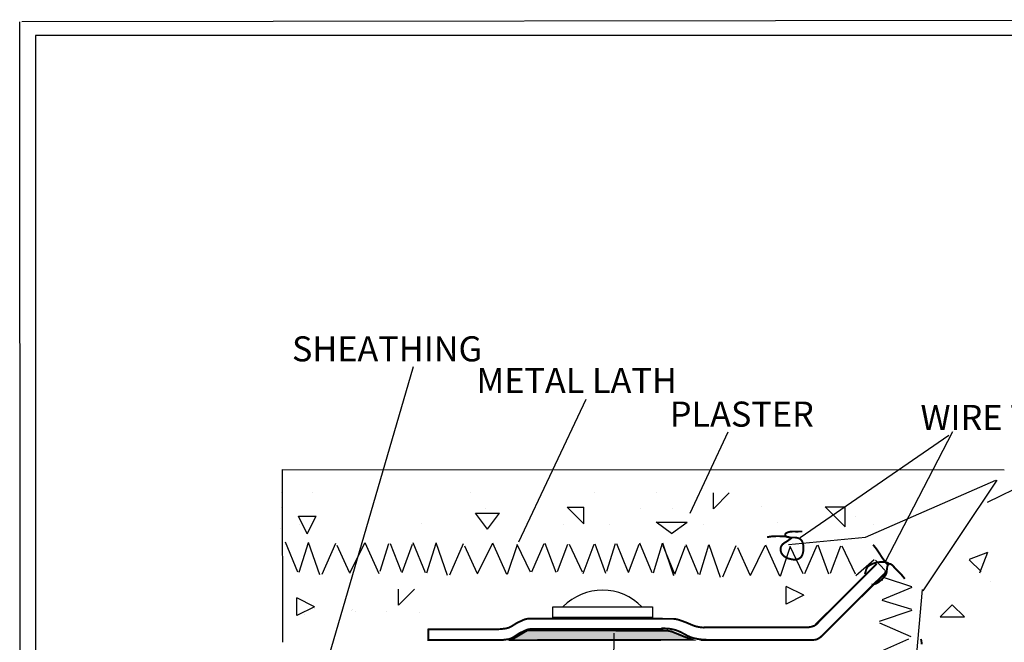
# Model space of a CAD drawing. Extents: x 0.13 to 4.12, y 0.13 to 5.37.
# Drawn here: x 0.13 to 2.68, y 3.75 to 5.37 of the extents above; entities that cross this region are included whole.
import ezdxf

# ---------------------------------------------------------------- set-up
doc = ezdxf.new("R2010")
doc.units = 0
doc.header["$MEASUREMENT"] = 0
doc.linetypes.add('DASHED', pattern=[0.75, 0.5, -0.25])
doc.linetypes.add('HIDDEN', pattern=[0.375, 0.25, -0.125])
doc.layers.add('1', color=7, linetype='Continuous')
doc.styles.add('ARIAL', font='arial.ttf')

msp = doc.modelspace()

# ---------------------------------------------------------------- hatches: boundary and pattern name
at = {"layer": '1', "linetype": 'Continuous'}
msp.add_hatch(color=254, dxfattribs=at).paths.add_polyline_path([(1.4033, 3.7602), (1.8723, 3.7612), (1.8189, 3.7828), (1.8087, 3.7848), (1.4464, 3.7859)])

# ---------------------------------------------------------------- linework, layer by layer
at = {"layer": '1', "color": 7, "linetype": 'Continuous'}
for p, q in [((0.1344, 0.1362), (0.1311, 5.3625)), ((0.1366, 5.3632), (4.1181, 5.3677)), ((4.0668, 5.3266), (0.172, 5.3266)), ((0.172, 5.3266), (0.172, 1.25)), ((0.9105, 3.6462), (1.1511, 4.4695)), ((1.5969, 4.3834), (1.4229, 4.0139)), ((1.9646, 4.2994), (1.8668, 4.0882)), ((2.5374, 4.2907), (2.1526, 4.0255)), ((2.5468, 4.3003), (2.3708, 3.9598)), ((2.9154, 4.2523), (2.6364, 4.1171)), ((0.8126, 3.7554), (0.8119, 4.2025)), ((0.8126, 4.2026), (2.6809, 4.2014)), ((2.3214, 4.0267), (2.6592, 4.1745)), ((2.662, 4.1745), (2.4697, 3.8882)), ((0.8092, 4.1434), (0.8092, 4.1434)), ((0.8896, 4.1434), (0.8896, 4.1434)), ((1.2977, 4.1416), (1.2977, 4.1416)), ((1.6194, 4.1416), (1.6194, 4.1416)), ((1.7803, 4.1416), (1.7803, 4.1416)), ((1.9276, 4.1009), (1.9683, 4.1416)), ((1.9276, 4.1009), (1.9276, 4.1416)), ((2.0531, 4.1057), (2.0531, 4.1058)), ((2.2686, 4.0541), (2.217, 4.1057)), ((2.217, 4.1057), (2.2686, 4.1057)), ((2.2686, 4.0541), (2.2686, 4.1057)), ((0.8092, 4.1032), (0.8092, 4.1032)), ((0.8759, 4.0355), (0.8528, 4.0816)), ((0.8528, 4.0816), (0.899, 4.0816)), ((0.8759, 4.0355), (0.899, 4.0816)), ((1.3426, 4.0482), (1.3119, 4.0894)), ((1.3119, 4.0894), (1.3734, 4.0894)), ((1.3379, 4.1014), (1.3379, 4.1014)), ((1.3426, 4.0482), (1.3733, 4.0894)), ((1.5923, 4.0613), (1.5486, 4.1049)), ((1.5486, 4.1049), (1.5923, 4.1049)), ((1.5923, 4.0613), (1.5923, 4.1049)), ((1.74, 4.1014), (1.74, 4.1014)), ((1.8205, 4.1014), (1.8205, 4.1014)), ((2.2944, 4.0799), (2.2944, 4.0799)), ((0.8553, 4.0612), (0.8553, 4.0612)), ((1.1711, 4.063), (1.1711, 4.063)), ((1.539, 4.0612), (1.539, 4.0612)), ((1.6596, 4.0612), (1.6596, 4.0612)), ((1.8193, 4.0363), (1.779, 4.0658)), ((1.779, 4.0658), (1.8595, 4.0658)), ((1.8192, 4.0363), (1.8595, 4.0658)), ((1.9009, 4.0612), (1.9009, 4.0612)), ((2.0933, 4.0655), (2.0933, 4.0655)), ((2.3433, 4.0612), (2.3433, 4.0612)), ((0.8076, 4.0497), (0.8076, 4.0497)), ((0.8518, 3.9366), (0.8196, 4.0138)), ((0.8778, 4.0128), (0.8542, 3.9357)), ((0.9081, 3.9291), (0.8794, 4.0137)), ((0.9486, 4.0111), (0.9133, 3.9301)), ((0.985, 3.9352), (0.9533, 4.0055)), ((1.0237, 4.0112), (0.9856, 3.9327)), ((1.062, 3.9324), (1.0259, 4.0128)), ((1.0864, 4.0096), (1.0638, 3.9385)), ((1.1202, 3.9376), (1.0911, 4.0096)), ((1.1476, 4.0085), (1.1205, 3.9349)), ((1.1824, 3.9349), (1.1503, 4.0121)), ((1.2084, 4.0111), (1.1849, 3.934)), ((1.2388, 3.9274), (1.21, 4.012)), ((1.2792, 4.0094), (1.2439, 3.9284)), ((1.3156, 3.9335), (1.2839, 4.0038)), ((1.3543, 4.0095), (1.3162, 3.931)), ((1.3926, 3.9307), (1.3565, 4.0112)), ((1.4197, 4.0071), (1.3936, 3.9301)), ((1.4536, 3.9368), (1.4194, 4.0078)), ((1.4886, 4.0101), (1.4566, 3.9362)), ((1.52, 3.9358), (1.4919, 4.0107)), ((1.5497, 4.008), (1.5232, 3.9372)), ((1.5885, 3.936), (1.5547, 4.008)), ((1.6179, 4.0082), (1.5898, 3.9319)), ((1.6487, 3.9333), (1.6215, 4.0086)), ((1.673, 4.0094), (1.6505, 3.9383)), ((1.7068, 3.9374), (1.6777, 4.0094)), ((1.7342, 4.0083), (1.7071, 3.9347)), ((1.769, 3.9347), (1.7369, 4.0119)), ((1.795, 4.0109), (1.7715, 3.9338)), ((1.8254, 3.9272), (1.7967, 4.0118)), ((1.827, 3.9331), (1.7979, 4.005)), ((1.8544, 4.004), (1.8273, 3.9304)), ((1.8892, 3.9303), (1.8571, 4.0076)), ((1.9153, 4.0066), (1.8917, 3.9295)), ((1.9456, 3.9229), (1.9169, 4.0075)), ((1.986, 4.0049), (1.9508, 3.9239)), ((2.0612, 4.005), (2.0231, 3.9265)), ((2.0994, 3.9262), (2.0634, 4.0066)), ((2.1224, 4.0085), (2.3214, 4.0267)), ((2.1604, 3.9322), (2.1262, 4.0033)), ((2.1954, 4.0056), (2.1635, 3.9317)), ((2.2268, 3.9313), (2.1987, 4.0062)), ((2.2565, 4.0035), (2.23, 3.9327)), ((2.2953, 3.9314), (2.2615, 4.0035)), ((2.5532, 4.0166), (2.5532, 4.0166)), ((2.0225, 3.929), (1.9908, 3.9993)), ((2.1265, 4.0025), (2.1004, 3.9255)), ((2.6372, 3.9872), (2.5904, 3.9691)), ((2.6372, 3.9872), (2.6166, 3.9338)), ((2.3443, 3.9686), (2.2967, 3.9273)), ((2.3714, 3.9415), (2.3471, 3.9675)), ((2.6208, 3.9381), (2.5901, 3.9688)), ((2.3736, 3.9404), (2.3641, 3.9141)), ((2.4411, 3.8988), (2.3709, 3.9216)), ((2.645, 3.9128), (2.645, 3.9128)), ((1.1121, 3.8509), (1.1539, 3.8927)), ((1.1121, 3.8509), (1.1121, 3.8927)), ((2.1618, 3.8768), (2.1159, 3.8997)), ((2.1159, 3.8539), (2.1159, 3.8997)), ((2.1618, 3.8768), (2.1159, 3.8539)), ((2.3654, 3.8655), (2.4422, 3.8977)), ((2.4681, 3.8915), (2.4497, 3.6869)), ((0.895, 3.8469), (0.8488, 3.87)), ((0.8488, 3.8239), (0.8488, 3.87)), ((2.4412, 3.8395), (2.3646, 3.8631)), ((2.515, 3.8204), (2.5463, 3.8517)), ((2.5775, 3.8204), (2.5463, 3.8517)), ((0.895, 3.847), (0.8488, 3.8239)), ((0.8693, 3.8263), (0.8693, 3.8263)), ((0.8958, 3.843), (0.8958, 3.843)), ((0.991, 3.8368), (0.991, 3.8368)), ((0.9921, 3.8386), (0.9921, 3.8386)), ((1.0009, 3.8342), (1.0009, 3.8342)), ((1.0813, 3.8342), (1.0813, 3.8342)), ((1.1677, 3.8324), (1.1677, 3.8324)), ((2.358, 3.8091), (2.4421, 3.8379)), ((2.4395, 3.7687), (2.359, 3.804)), ((2.515, 3.8204), (2.5775, 3.8204)), ((2.3641, 3.7323), (2.4339, 3.764))]:
    msp.add_line(p, q, dxfattribs=at)
at = {"layer": '1', "linetype": 'ByBlock'}
msp.add_line((1.6688, 3.1464), (1.6703, 3.7785), dxfattribs=at)
at = {"layer": '1', "color": 7, "linetype": 'DASHED'}
for points in [[(2.158, 4.0418, 0.005, 0.005, 0), (2.1563, 4.0418, 0.005, 0.005, 0), (2.1545, 4.0418, 0.005, 0.005, 0), (2.1528, 4.0417, 0.005, 0.005, 0), (2.1511, 4.0417, 0.005, 0.005, 0), (2.1493, 4.0417, 0.005, 0.005, 0), (2.1476, 4.0417, 0.005, 0.005, 0), (2.1459, 4.0416, 0.005, 0.005, 0), (2.1428, 4.0416, 0.005, 0.005, 0), (2.1393, 4.0417, 0.005, 0.005, 0), (2.1357, 4.0417, 0.005, 0.005, 0), (2.1319, 4.0417, 0.005, 0.005, 0), (2.1284, 4.0414, 0.005, 0.005, 0), (2.1251, 4.041, 0.005, 0.005, 0), (2.1222, 4.0402, 0.005, 0.005, 0), (2.1207, 4.0396, 0.005, 0.005, 0), (2.1189, 4.0389, 0.005, 0.005, 0), (2.1172, 4.0381, 0.005, 0.005, 0), (2.1157, 4.0372, 0.005, 0.005, 0), (2.1144, 4.0361, 0.005, 0.005, 0), (2.1136, 4.0348, 0.005, 0.005, 0), (2.1135, 4.0333, 0.005, 0.005, 0), (2.1142, 4.0308, 0.005, 0.005, 0), (2.1159, 4.029, 0.005, 0.005, 0), (2.1182, 4.0278, 0.005, 0.005, 0), (2.1208, 4.0271, 0.005, 0.005, 0), (2.1235, 4.0267, 0.005, 0.005, 0), (2.126, 4.0264, 0.005, 0.005, 0), (2.1282, 4.0262, 0.005, 0.005, 0), (2.1299, 4.0261, 0.005, 0.005, 0), (2.1315, 4.0261, 0.005, 0.005, 0), (2.1332, 4.0262, 0.005, 0.005, 0), (2.1349, 4.0263, 0.005, 0.005, 0), (2.1366, 4.0263, 0.005, 0.005, 0), (2.1382, 4.0263, 0.005, 0.005, 0), (2.1399, 4.0261, 0.005, 0.005, 0), (2.1423, 4.0258, 0.005, 0.005, 0), (2.1446, 4.0254, 0.005, 0.005, 0), (2.1469, 4.0248, 0.005, 0.005, 0), (2.149, 4.024, 0.005, 0.005, 0), (2.1511, 4.023, 0.005, 0.005, 0), (2.153, 4.0216, 0.005, 0.005, 0), (2.1548, 4.0199, 0.005, 0.005, 0), (2.1558, 4.0188, 0.005, 0.005, 0), (2.1566, 4.0175, 0.005, 0.005, 0), (2.1573, 4.0161, 0.005, 0.005, 0), (2.158, 4.0147, 0.005, 0.005, 0), (2.1585, 4.0132, 0.005, 0.005, 0), (2.159, 4.0117, 0.005, 0.005, 0), (2.1595, 4.0102, 0.005, 0.005, 0), (2.1602, 4.0073, 0.005, 0.005, 0), (2.1606, 4.004, 0.005, 0.005, 0), (2.1608, 4.0005, 0.005, 0.005, 0), (2.1608, 3.9969, 0.005, 0.005, 0), (2.1606, 3.9934, 0.005, 0.005, 0), (2.1602, 3.99, 0.005, 0.005, 0), (2.1596, 3.9869, 0.005, 0.005, 0), (2.1592, 3.9855, 0.005, 0.005, 0), (2.1588, 3.984, 0.005, 0.005, 0), (2.1583, 3.9825, 0.005, 0.005, 0), (2.1578, 3.981, 0.005, 0.005, 0), (2.1572, 3.9796, 0.005, 0.005, 0), (2.1565, 3.9783, 0.005, 0.005, 0), (2.1557, 3.977, 0.005, 0.005, 0), (2.1542, 3.9752, 0.005, 0.005, 0), (2.1527, 3.9738, 0.005, 0.005, 0), (2.1511, 3.9725, 0.005, 0.005, 0), (2.1493, 3.9715, 0.005, 0.005, 0), (2.1474, 3.9707, 0.005, 0.005, 0), (2.1454, 3.97, 0.005, 0.005, 0), (2.1432, 3.9695, 0.005, 0.005, 0), (2.1408, 3.9691, 0.005, 0.005, 0), (2.1383, 3.9689, 0.005, 0.005, 0), (2.1358, 3.969, 0.005, 0.005, 0), (2.1333, 3.9692, 0.005, 0.005, 0), (2.1308, 3.9696, 0.005, 0.005, 0), (2.1283, 3.9701, 0.005, 0.005, 0), (2.1259, 3.9707, 0.005, 0.005, 0), (2.1235, 3.9714, 0.005, 0.005, 0), (2.1211, 3.9721, 0.005, 0.005, 0), (2.1188, 3.973, 0.005, 0.005, 0), (2.1165, 3.9741, 0.005, 0.005, 0), (2.1144, 3.9753, 0.005, 0.005, 0), (2.1123, 3.9766, 0.005, 0.005, 0), (2.1103, 3.9782, 0.005, 0.005, 0), (2.1092, 3.9792, 0.005, 0.005, 0), (2.108, 3.9803, 0.005, 0.005, 0), (2.107, 3.9815, 0.005, 0.005, 0), (2.106, 3.9827, 0.005, 0.005, 0), (2.105, 3.984, 0.005, 0.005, 0), (2.1042, 3.9854, 0.005, 0.005, 0), (2.1035, 3.9868, 0.005, 0.005, 0), (2.1024, 3.9895, 0.005, 0.005, 0), (2.1017, 3.9923, 0.005, 0.005, 0), (2.1015, 3.9951, 0.005, 0.005, 0), (2.1016, 3.9979, 0.005, 0.005, 0), (2.1022, 4.0006, 0.005, 0.005, 0), (2.1032, 4.0033, 0.005, 0.005, 0), (2.1046, 4.0058, 0.005, 0.005, 0), (2.106, 4.0077, 0.005, 0.005, 0), (2.1077, 4.0093, 0.005, 0.005, 0), (2.1094, 4.0108, 0.005, 0.005, 0), (2.1113, 4.0121, 0.005, 0.005, 0), (2.1133, 4.0134, 0.005, 0.005, 0), (2.1152, 4.0146, 0.005, 0.005, 0), (2.1172, 4.0158, 0.005, 0.005, 0), (2.1191, 4.0171, 0.005, 0.005, 0), (2.121, 4.0183, 0.005, 0.005, 0), (2.1228, 4.0196, 0.005, 0.005, 0), (2.1246, 4.0209, 0.005, 0.005, 0), (2.1263, 4.0222, 0.005, 0.005, 0), (2.1281, 4.0236, 0.005, 0.005, 0), (2.1299, 4.0251, 0.005, 0.005, 0), (2.128, 4.0257, 0.005, 0.005, 0), (2.1262, 4.0263, 0.005, 0.005, 0), (2.1244, 4.0268, 0.005, 0.005, 0), (2.1225, 4.0273, 0.005, 0.005, 0), (2.1207, 4.0277, 0.005, 0.005, 0), (2.1188, 4.0281, 0.005, 0.005, 0), (2.1169, 4.0285, 0.005, 0.005, 0), (2.1144, 4.0288, 0.005, 0.005, 0), (2.1119, 4.0291, 0.005, 0.005, 0), (2.1094, 4.0293, 0.005, 0.005, 0), (2.1068, 4.0294, 0.005, 0.005, 0), (2.1043, 4.0295, 0.005, 0.005, 0), (2.1018, 4.0295, 0.005, 0.005, 0), (2.0992, 4.0296, 0.005, 0.005, 0), (2.0961, 4.0296, 0.005, 0.005, 0), (2.0931, 4.0296, 0.005, 0.005, 0), (2.09, 4.0296, 0.005, 0.005, 0), (2.0869, 4.0295, 0.005, 0.005, 0), (2.0838, 4.0294, 0.005, 0.005, 0), (2.0807, 4.0292, 0.005, 0.005, 0), (2.0777, 4.0289, 0.005, 0.005, 0), (2.0761, 4.0287, 0.005, 0.005, 0), (2.0745, 4.0284, 0.005, 0.005, 0), (2.0729, 4.0282, 0.005, 0.005, 0), (2.0713, 4.0279, 0.005, 0.005, 0), (2.0697, 4.0277, 0.005, 0.005, 0), (2.0681, 4.0274, 0.005, 0.005, 0), (2.0665, 4.027, 0.005, 0.005, 0)], [(2.4673, 3.7492, 0.005, 0.005, 0), (2.467, 3.7523, 0.005, 0.005, 0), (2.4668, 3.7539, 0.005, 0.005, 0), (2.4666, 3.7555, 0.005, 0.005, 0), (2.4663, 3.7571, 0.005, 0.005, 0), (2.4661, 3.7587, 0.005, 0.005, 0), (2.4658, 3.7602, 0.005, 0.005, 0), (2.4655, 3.7618, 0.005, 0.005, 0), (2.4652, 3.7634, 0.005, 0.005, 0)]]:
    msp.add_lwpolyline(points, format="xyseb", dxfattribs=at)
at = {"layer": '1', "color": 7, "linetype": 'HIDDEN'}
for points in [[(2.3198, 3.9316, 0.005, 0.005, 0), (2.3201, 3.9325, 0.005, 0.005, 0), (2.3204, 3.9334, 0.005, 0.005, 0), (2.3207, 3.9343, 0.005, 0.005, 0), (2.321, 3.9352, 0.005, 0.005, 0), (2.3213, 3.9362, 0.005, 0.005, 0), (2.3216, 3.9371, 0.005, 0.005, 0), (2.3218, 3.938, 0.005, 0.005, 0), (2.3222, 3.9392, 0.005, 0.005, 0), (2.3225, 3.9405, 0.005, 0.005, 0), (2.3228, 3.9417, 0.005, 0.005, 0), (2.3232, 3.9429, 0.005, 0.005, 0), (2.3236, 3.9441, 0.005, 0.005, 0), (2.3241, 3.9453, 0.005, 0.005, 0), (2.3246, 3.9464, 0.005, 0.005, 0), (2.3249, 3.947, 0.005, 0.005, 0), (2.3252, 3.9475, 0.005, 0.005, 0), (2.3256, 3.948, 0.005, 0.005, 0), (2.3259, 3.9485, 0.005, 0.005, 0), (2.3263, 3.949, 0.005, 0.005, 0), (2.3266, 3.9495, 0.005, 0.005, 0), (2.327, 3.95, 0.005, 0.005, 0), (2.3275, 3.9504, 0.005, 0.005, 0), (2.3279, 3.9509, 0.005, 0.005, 0), (2.3284, 3.9513, 0.005, 0.005, 0), (2.3289, 3.9517, 0.005, 0.005, 0), (2.3293, 3.9521, 0.005, 0.005, 0), (2.3298, 3.9525, 0.005, 0.005, 0), (2.3304, 3.9529, 0.005, 0.005, 0), (2.3309, 3.9533, 0.005, 0.005, 0), (2.3314, 3.9537, 0.005, 0.005, 0), (2.332, 3.954, 0.005, 0.005, 0), (2.3325, 3.9544, 0.005, 0.005, 0), (2.3331, 3.9547, 0.005, 0.005, 0), (2.3337, 3.9551, 0.005, 0.005, 0), (2.3342, 3.9554, 0.005, 0.005, 0), (2.3348, 3.9557, 0.005, 0.005, 0), (2.3354, 3.956, 0.005, 0.005, 0), (2.336, 3.9563, 0.005, 0.005, 0), (2.3366, 3.9566, 0.005, 0.005, 0), (2.3372, 3.9569, 0.005, 0.005, 0), (2.3377, 3.9572, 0.005, 0.005, 0), (2.3383, 3.9574, 0.005, 0.005, 0), (2.3393, 3.9578, 0.005, 0.005, 0), (2.3402, 3.9582, 0.005, 0.005, 0), (2.3411, 3.9586, 0.005, 0.005, 0), (2.342, 3.959, 0.005, 0.005, 0), (2.343, 3.9593, 0.005, 0.005, 0), (2.3439, 3.9597, 0.005, 0.005, 0), (2.3449, 3.96, 0.005, 0.005, 0), (2.3461, 3.9603, 0.005, 0.005, 0), (2.3474, 3.9607, 0.005, 0.005, 0), (2.3487, 3.961, 0.005, 0.005, 0), (2.35, 3.9613, 0.005, 0.005, 0), (2.3513, 3.9615, 0.005, 0.005, 0), (2.3526, 3.9618, 0.005, 0.005, 0), (2.3539, 3.962, 0.005, 0.005, 0), (2.3546, 3.9621, 0.005, 0.005, 0), (2.3554, 3.9622, 0.005, 0.005, 0), (2.3561, 3.9623, 0.005, 0.005, 0), (2.3568, 3.9624, 0.005, 0.005, 0), (2.3576, 3.9624, 0.005, 0.005, 0), (2.3583, 3.9625, 0.005, 0.005, 0), (2.3591, 3.9626, 0.005, 0.005, 0), (2.3598, 3.9626, 0.005, 0.005, 0), (2.3606, 3.9627, 0.005, 0.005, 0), (2.3613, 3.9628, 0.005, 0.005, 0), (2.3621, 3.9628, 0.005, 0.005, 0), (2.3629, 3.9628, 0.005, 0.005, 0), (2.3636, 3.9629, 0.005, 0.005, 0), (2.3644, 3.9629, 0.005, 0.005, 0), (2.3658, 3.9629, 0.005, 0.005, 0), (2.3671, 3.9629, 0.005, 0.005, 0), (2.3685, 3.9628, 0.005, 0.005, 0), (2.3699, 3.9627, 0.005, 0.005, 0), (2.3713, 3.9625, 0.005, 0.005, 0), (2.3726, 3.9623, 0.005, 0.005, 0), (2.374, 3.9621, 0.005, 0.005, 0), (2.3749, 3.9619, 0.005, 0.005, 0), (2.3758, 3.9617, 0.005, 0.005, 0), (2.3767, 3.9614, 0.005, 0.005, 0), (2.3776, 3.9611, 0.005, 0.005, 0), (2.3785, 3.9608, 0.005, 0.005, 0), (2.3794, 3.9603, 0.005, 0.005, 0), (2.3801, 3.9599, 0.005, 0.005, 0), (2.3809, 3.9593, 0.005, 0.005, 0), (2.3813, 3.959, 0.005, 0.005, 0), (2.3816, 3.9586, 0.005, 0.005, 0), (2.3819, 3.9583, 0.005, 0.005, 0), (2.3821, 3.9579, 0.005, 0.005, 0), (2.3822, 3.9574, 0.005, 0.005, 0), (2.3821, 3.9571, 0.005, 0.005, 0), (2.3819, 3.9568, 0.005, 0.005, 0), (2.3815, 3.9566, 0.005, 0.005, 0), (2.3811, 3.9564, 0.005, 0.005, 0), (2.3807, 3.9563, 0.005, 0.005, 0), (2.3802, 3.9562, 0.005, 0.005, 0), (2.3798, 3.9563, 0.005, 0.005, 0), (2.3793, 3.9565, 0.005, 0.005, 0), (2.3787, 3.9568, 0.005, 0.005, 0), (2.3782, 3.9572, 0.005, 0.005, 0), (2.3778, 3.9576, 0.005, 0.005, 0), (2.3773, 3.9581, 0.005, 0.005, 0), (2.3769, 3.9586, 0.005, 0.005, 0), (2.3764, 3.9591, 0.005, 0.005, 0), (2.376, 3.9595, 0.005, 0.005, 0), (2.3755, 3.96, 0.005, 0.005, 0), (2.3751, 3.9605, 0.005, 0.005, 0), (2.3747, 3.961, 0.005, 0.005, 0), (2.3742, 3.9615, 0.005, 0.005, 0), (2.3738, 3.962, 0.005, 0.005, 0), (2.373, 3.9631, 0.005, 0.005, 0), (2.3725, 3.9636, 0.005, 0.005, 0), (2.3721, 3.9641, 0.005, 0.005, 0), (2.3717, 3.9647, 0.005, 0.005, 0), (2.3713, 3.9652, 0.005, 0.005, 0), (2.3695, 3.9675, 0.005, 0.005, 0), (2.369, 3.9681, 0.005, 0.005, 0), (2.3685, 3.9687, 0.005, 0.005, 0), (2.368, 3.9693, 0.005, 0.005, 0), (2.3676, 3.9699, 0.005, 0.005, 0), (2.3671, 3.9706, 0.005, 0.005, 0), (2.3666, 3.9712, 0.005, 0.005, 0), (2.3661, 3.9719, 0.005, 0.005, 0), (2.3656, 3.9726, 0.005, 0.005, 0), (2.3652, 3.9732, 0.005, 0.005, 0), (2.3647, 3.9739, 0.005, 0.005, 0), (2.3642, 3.9746, 0.005, 0.005, 0), (2.3638, 3.9753, 0.005, 0.005, 0), (2.3633, 3.976, 0.005, 0.005, 0), (2.3628, 3.9767, 0.005, 0.005, 0), (2.3623, 3.9775, 0.005, 0.005, 0), (2.3619, 3.9782, 0.005, 0.005, 0), (2.361, 3.9797, 0.005, 0.005, 0), (2.3597, 3.9817, 0.005, 0.005, 0), (2.358, 3.9844, 0.005, 0.005, 0), (2.3571, 3.9857, 0.005, 0.005, 0), (2.3563, 3.987, 0.005, 0.005, 0), (2.3555, 3.9884, 0.005, 0.005, 0), (2.3546, 3.9897, 0.005, 0.005, 0), (2.3538, 3.991, 0.005, 0.005, 0), (2.3533, 3.9916, 0.005, 0.005, 0), (2.3529, 3.9922, 0.005, 0.005, 0), (2.3525, 3.9929, 0.005, 0.005, 0), (2.3521, 3.9935, 0.005, 0.005, 0), (2.3516, 3.9941, 0.005, 0.005, 0), (2.3511, 3.9949, 0.005, 0.005, 0), (2.3505, 3.9956, 0.005, 0.005, 0), (2.35, 3.9964, 0.005, 0.005, 0), (2.3494, 3.9971, 0.005, 0.005, 0), (2.3489, 3.9978, 0.005, 0.005, 0), (2.3478, 3.9993, 0.005, 0.005, 0), (2.3468, 4.0005, 0.005, 0.005, 0), (2.3459, 4.0016, 0.005, 0.005, 0), (2.345, 4.0028, 0.005, 0.005, 0), (2.344, 4.004, 0.005, 0.005, 0), (2.3412, 4.0075, 0.005, 0.005, 0)], [(2.3374, 3.9039, 0.005, 0.005, 0), (2.3382, 3.9041, 0.005, 0.005, 0), (2.339, 3.9042, 0.005, 0.005, 0), (2.3397, 3.9043, 0.005, 0.005, 0), (2.3405, 3.9045, 0.005, 0.005, 0), (2.3412, 3.9046, 0.005, 0.005, 0), (2.342, 3.9048, 0.005, 0.005, 0), (2.3427, 3.905, 0.005, 0.005, 0), (2.3439, 3.9053, 0.005, 0.005, 0), (2.345, 3.9056, 0.005, 0.005, 0), (2.3461, 3.9059, 0.005, 0.005, 0), (2.3472, 3.9062, 0.005, 0.005, 0), (2.3482, 3.9066, 0.005, 0.005, 0), (2.3493, 3.907, 0.005, 0.005, 0), (2.3504, 3.9075, 0.005, 0.005, 0), (2.3522, 3.9085, 0.005, 0.005, 0), (2.354, 3.9096, 0.005, 0.005, 0), (2.3557, 3.9108, 0.005, 0.005, 0), (2.3573, 3.9121, 0.005, 0.005, 0), (2.3589, 3.9135, 0.005, 0.005, 0), (2.3605, 3.9149, 0.005, 0.005, 0), (2.362, 3.9163, 0.005, 0.005, 0), (2.3629, 3.9172, 0.005, 0.005, 0), (2.3638, 3.918, 0.005, 0.005, 0), (2.3647, 3.9189, 0.005, 0.005, 0), (2.3656, 3.9198, 0.005, 0.005, 0), (2.3664, 3.9206, 0.005, 0.005, 0), (2.3673, 3.9215, 0.005, 0.005, 0), (2.3682, 3.9224, 0.005, 0.005, 0), (2.3695, 3.9239, 0.005, 0.005, 0), (2.3708, 3.9254, 0.005, 0.005, 0), (2.372, 3.9268, 0.005, 0.005, 0), (2.3731, 3.9284, 0.005, 0.005, 0), (2.3741, 3.93, 0.005, 0.005, 0), (2.3749, 3.9317, 0.005, 0.005, 0), (2.3756, 3.9336, 0.005, 0.005, 0), (2.3758, 3.9344, 0.005, 0.005, 0), (2.376, 3.9352, 0.005, 0.005, 0), (2.3761, 3.936, 0.005, 0.005, 0), (2.3762, 3.9368, 0.005, 0.005, 0), (2.3763, 3.9375, 0.005, 0.005, 0), (2.3764, 3.9383, 0.005, 0.005, 0), (2.3765, 3.9391, 0.005, 0.005, 0), (2.3767, 3.9404, 0.005, 0.005, 0), (2.3768, 3.9416, 0.005, 0.005, 0), (2.377, 3.9441, 0.005, 0.005, 0), (2.3772, 3.9453, 0.005, 0.005, 0), (2.3773, 3.9465, 0.005, 0.005, 0), (2.3775, 3.9477, 0.005, 0.005, 0), (2.3778, 3.9495, 0.005, 0.005, 0), (2.3781, 3.9512, 0.005, 0.005, 0), (2.3786, 3.953, 0.005, 0.005, 0), (2.3792, 3.9547, 0.005, 0.005, 0), (2.3802, 3.9561, 0.005, 0.005, 0), (2.3815, 3.9572, 0.005, 0.005, 0), (2.3832, 3.9579, 0.005, 0.005, 0), (2.3841, 3.958, 0.005, 0.005, 0), (2.385, 3.9579, 0.005, 0.005, 0), (2.3859, 3.9576, 0.005, 0.005, 0), (2.3868, 3.9572, 0.005, 0.005, 0), (2.3877, 3.9568, 0.005, 0.005, 0), (2.3885, 3.9562, 0.005, 0.005, 0), (2.3893, 3.9557, 0.005, 0.005, 0), (2.3905, 3.9549, 0.005, 0.005, 0), (2.3917, 3.9538, 0.005, 0.005, 0), (2.3928, 3.9527, 0.005, 0.005, 0), (2.3939, 3.9515, 0.005, 0.005, 0), (2.396, 3.949, 0.005, 0.005, 0), (2.3971, 3.9479, 0.005, 0.005, 0), (2.3991, 3.9458, 0.005, 0.005, 0), (2.4011, 3.9438, 0.005, 0.005, 0), (2.4052, 3.9397, 0.005, 0.005, 0), (2.4072, 3.9376, 0.005, 0.005, 0), (2.4092, 3.9355, 0.005, 0.005, 0), (2.4112, 3.9335, 0.005, 0.005, 0), (2.4121, 3.9325, 0.005, 0.005, 0), (2.4129, 3.9316, 0.005, 0.005, 0), (2.4138, 3.9307, 0.005, 0.005, 0), (2.4146, 3.9298, 0.005, 0.005, 0), (2.4155, 3.9288, 0.005, 0.005, 0), (2.4163, 3.9279, 0.005, 0.005, 0), (2.4172, 3.9269, 0.005, 0.005, 0), (2.4181, 3.9258, 0.005, 0.005, 0), (2.419, 3.9247, 0.005, 0.005, 0), (2.4199, 3.9236, 0.005, 0.005, 0), (2.4207, 3.9224, 0.005, 0.005, 0), (2.4216, 3.9213, 0.005, 0.005, 0), (2.4224, 3.9201, 0.005, 0.005, 0), (2.4232, 3.9189, 0.005, 0.005, 0)]]:
    msp.add_lwpolyline(points, format="xyseb", dxfattribs=at)
at = {"layer": '1', "color": 7, "linetype": 'Continuous'}
for points in [[(2.1927, 3.8007, 0.005, 0.005, 0), (2.3506, 3.958, 0.005, 0.005, 0)], [(2.2045, 3.7672, 0.005, 0.005, 0), (2.3699, 3.932, 0.005, 0.005, 0)], [(1.4675, 3.8163, 0.005, 0.005, 0), (1.4647, 3.8162, 0.005, 0.005, 0), (1.4638, 3.8162, 0.005, 0.005, 0), (1.4628, 3.8161, 0.005, 0.005, 0), (1.4619, 3.8161, 0.005, 0.005, 0), (1.461, 3.8161, 0.005, 0.005, 0), (1.4597, 3.8161, 0.005, 0.005, 0), (1.4585, 3.8161, 0.005, 0.005, 0), (1.456, 3.8161, 0.005, 0.005, 0), (1.4547, 3.8161, 0.005, 0.005, 0), (1.4535, 3.8161, 0.005, 0.005, 0), (1.4522, 3.816, 0.005, 0.005, 0), (1.4509, 3.816, 0.005, 0.005, 0), (1.4496, 3.8159, 0.005, 0.005, 0), (1.4483, 3.8158, 0.005, 0.005, 0), (1.447, 3.8157, 0.005, 0.005, 0), (1.4457, 3.8156, 0.005, 0.005, 0), (1.4444, 3.8154, 0.005, 0.005, 0), (1.4431, 3.8152, 0.005, 0.005, 0), (1.4421, 3.8149, 0.005, 0.005, 0), (1.4411, 3.8147, 0.005, 0.005, 0), (1.4401, 3.8144, 0.005, 0.005, 0), (1.4391, 3.814, 0.005, 0.005, 0), (1.4381, 3.8137, 0.005, 0.005, 0), (1.4372, 3.8133, 0.005, 0.005, 0), (1.4362, 3.8129, 0.005, 0.005, 0), (1.4356, 3.8126, 0.005, 0.005, 0), (1.4349, 3.8123, 0.005, 0.005, 0), (1.4343, 3.812, 0.005, 0.005, 0), (1.433, 3.8113, 0.005, 0.005, 0), (1.4324, 3.811, 0.005, 0.005, 0), (1.4317, 3.8107, 0.005, 0.005, 0), (1.4308, 3.8103, 0.005, 0.005, 0), (1.4299, 3.8099, 0.005, 0.005, 0), (1.429, 3.8095, 0.005, 0.005, 0), (1.4281, 3.8091, 0.005, 0.005, 0), (1.4262, 3.8084, 0.005, 0.005, 0), (1.424, 3.8075, 0.005, 0.005, 0), (1.4234, 3.8072, 0.005, 0.005, 0), (1.4228, 3.807, 0.005, 0.005, 0), (1.4222, 3.8067, 0.005, 0.005, 0), (1.4216, 3.8064, 0.005, 0.005, 0), (1.421, 3.8061, 0.005, 0.005, 0), (1.42, 3.8056, 0.005, 0.005, 0), (1.4191, 3.8051, 0.005, 0.005, 0), (1.4182, 3.8046, 0.005, 0.005, 0), (1.4174, 3.8041, 0.005, 0.005, 0), (1.4165, 3.8035, 0.005, 0.005, 0), (1.4156, 3.803, 0.005, 0.005, 0), (1.4147, 3.8024, 0.005, 0.005, 0), (1.4142, 3.8021, 0.005, 0.005, 0), (1.4136, 3.8017, 0.005, 0.005, 0), (1.412, 3.8006, 0.005, 0.005, 0), (1.4114, 3.8002, 0.005, 0.005, 0), (1.4109, 3.7999, 0.005, 0.005, 0), (1.4098, 3.7992, 0.005, 0.005, 0), (1.4092, 3.7988, 0.005, 0.005, 0), (1.4087, 3.7985, 0.005, 0.005, 0), (1.4081, 3.7981, 0.005, 0.005, 0), (1.4076, 3.7978, 0.005, 0.005, 0), (1.407, 3.7975, 0.005, 0.005, 0), (1.4056, 3.7966, 0.005, 0.005, 0), (1.4041, 3.7958, 0.005, 0.005, 0), (1.4027, 3.795, 0.005, 0.005, 0), (1.4012, 3.7942, 0.005, 0.005, 0), (1.3997, 3.7935, 0.005, 0.005, 0), (1.3981, 3.7928, 0.005, 0.005, 0), (1.3966, 3.7922, 0.005, 0.005, 0), (1.396, 3.792, 0.005, 0.005, 0), (1.3953, 3.7918, 0.005, 0.005, 0), (1.3947, 3.7916, 0.005, 0.005, 0), (1.3941, 3.7915, 0.005, 0.005, 0), (1.3934, 3.7913, 0.005, 0.005, 0), (1.3928, 3.7912, 0.005, 0.005, 0), (1.3921, 3.791, 0.005, 0.005, 0), (1.3905, 3.7907, 0.005, 0.005, 0), (1.3889, 3.7905, 0.005, 0.005, 0), (1.3872, 3.7902, 0.005, 0.005, 0), (1.3856, 3.79, 0.005, 0.005, 0), (1.3823, 3.7896, 0.005, 0.005, 0), (1.3807, 3.7894, 0.005, 0.005, 0), (1.3794, 3.7892, 0.005, 0.005, 0), (1.3787, 3.7892, 0.005, 0.005, 0), (1.378, 3.7891, 0.005, 0.005, 0), (1.3774, 3.789, 0.005, 0.005, 0), (1.3767, 3.7889, 0.005, 0.005, 0), (1.3761, 3.7889, 0.005, 0.005, 0), (1.3745, 3.7888, 0.005, 0.005, 0), (1.3729, 3.7887, 0.005, 0.005, 0), (1.3714, 3.7886, 0.005, 0.005, 0), (1.3698, 3.7886, 0.005, 0.005, 0), (1.3682, 3.7885, 0.005, 0.005, 0), (1.3667, 3.7885, 0.005, 0.005, 0), (1.3651, 3.7886, 0.005, 0.005, 0)], [(1.4621, 3.8159, 0.005, 0.005, 0), (1.7958, 3.8159, 0.005, 0.005, 0)], [(1.9046, 3.7928, 0.005, 0.005, 0), (1.9029, 3.7929, 0.005, 0.005, 0), (1.9011, 3.793, 0.005, 0.005, 0), (1.8994, 3.7931, 0.005, 0.005, 0), (1.8976, 3.7933, 0.005, 0.005, 0), (1.8959, 3.7935, 0.005, 0.005, 0), (1.8941, 3.7937, 0.005, 0.005, 0), (1.8924, 3.794, 0.005, 0.005, 0), (1.8898, 3.7944, 0.005, 0.005, 0), (1.8872, 3.7949, 0.005, 0.005, 0), (1.8847, 3.7954, 0.005, 0.005, 0), (1.8822, 3.796, 0.005, 0.005, 0), (1.8797, 3.7968, 0.005, 0.005, 0), (1.8773, 3.7976, 0.005, 0.005, 0), (1.8748, 3.7985, 0.005, 0.005, 0), (1.8731, 3.7992, 0.005, 0.005, 0), (1.8714, 3.7999, 0.005, 0.005, 0), (1.8697, 3.8007, 0.005, 0.005, 0), (1.8663, 3.8022, 0.005, 0.005, 0), (1.8646, 3.8029, 0.005, 0.005, 0), (1.8629, 3.8037, 0.005, 0.005, 0), (1.8612, 3.8044, 0.005, 0.005, 0), (1.8595, 3.805, 0.005, 0.005, 0), (1.8578, 3.8057, 0.005, 0.005, 0), (1.8561, 3.8064, 0.005, 0.005, 0), (1.8544, 3.807, 0.005, 0.005, 0), (1.8527, 3.8077, 0.005, 0.005, 0), (1.851, 3.8083, 0.005, 0.005, 0), (1.8486, 3.8092, 0.005, 0.005, 0), (1.8475, 3.8096, 0.005, 0.005, 0), (1.8463, 3.81, 0.005, 0.005, 0), (1.8451, 3.8105, 0.005, 0.005, 0), (1.844, 3.8109, 0.005, 0.005, 0), (1.8428, 3.8113, 0.005, 0.005, 0), (1.8411, 3.8119, 0.005, 0.005, 0), (1.8393, 3.8125, 0.005, 0.005, 0), (1.8376, 3.813, 0.005, 0.005, 0), (1.8358, 3.8135, 0.005, 0.005, 0), (1.834, 3.814, 0.005, 0.005, 0), (1.8322, 3.8144, 0.005, 0.005, 0), (1.8304, 3.8148, 0.005, 0.005, 0), (1.8275, 3.8152, 0.005, 0.005, 0), (1.8245, 3.8155, 0.005, 0.005, 0), (1.8215, 3.8156, 0.005, 0.005, 0), (1.8185, 3.8156, 0.005, 0.005, 0), (1.8156, 3.8156, 0.005, 0.005, 0), (1.8126, 3.8155, 0.005, 0.005, 0), (1.8096, 3.8155, 0.005, 0.005, 0), (1.8068, 3.8155, 0.005, 0.005, 0), (1.8039, 3.8155, 0.005, 0.005, 0), (1.8011, 3.8155, 0.005, 0.005, 0), (1.7983, 3.8155, 0.005, 0.005, 0), (1.7954, 3.8155, 0.005, 0.005, 0), (1.7926, 3.8155, 0.005, 0.005, 0), (1.7898, 3.8155, 0.005, 0.005, 0)], [(2.1736, 3.7939, 0.005, 0.005, 0), (2.1748, 3.794, 0.005, 0.005, 0), (2.1759, 3.7941, 0.005, 0.005, 0), (2.177, 3.7943, 0.005, 0.005, 0), (2.1782, 3.7945, 0.005, 0.005, 0), (2.1793, 3.7947, 0.005, 0.005, 0), (2.1804, 3.7949, 0.005, 0.005, 0), (2.1815, 3.7951, 0.005, 0.005, 0), (2.1826, 3.7954, 0.005, 0.005, 0), (2.1837, 3.7958, 0.005, 0.005, 0), (2.1849, 3.7961, 0.005, 0.005, 0), (2.186, 3.7965, 0.005, 0.005, 0), (2.1871, 3.7969, 0.005, 0.005, 0), (2.1881, 3.7973, 0.005, 0.005, 0), (2.1892, 3.7978, 0.005, 0.005, 0), (2.1899, 3.7982, 0.005, 0.005, 0), (2.1906, 3.7986, 0.005, 0.005, 0), (2.1913, 3.7991, 0.005, 0.005, 0), (2.192, 3.7995, 0.005, 0.005, 0), (2.1926, 3.8, 0.005, 0.005, 0), (2.1933, 3.8005, 0.005, 0.005, 0), (2.1939, 3.801, 0.005, 0.005, 0), (2.1949, 3.8018, 0.005, 0.005, 0), (2.1958, 3.8026, 0.005, 0.005, 0), (2.1968, 3.8035, 0.005, 0.005, 0), (2.1977, 3.8044, 0.005, 0.005, 0), (2.1986, 3.8053, 0.005, 0.005, 0), (2.1995, 3.8062, 0.005, 0.005, 0), (2.2004, 3.8072, 0.005, 0.005, 0)], [(1.3718, 3.788, 0.005, 0.005, 0), (1.1882, 3.788, 0.005, 0.005, 0)], [(1.1892, 3.7903, 0.005, 0.005, 0), (1.1892, 3.7582, 0.005, 0.005, 0)], [(1.4731, 3.7896, 0.005, 0.005, 0), (1.4703, 3.7894, 0.005, 0.005, 0), (1.4694, 3.7894, 0.005, 0.005, 0), (1.4684, 3.7894, 0.005, 0.005, 0), (1.4675, 3.7893, 0.005, 0.005, 0), (1.4666, 3.7893, 0.005, 0.005, 0), (1.4653, 3.7893, 0.005, 0.005, 0), (1.4641, 3.7893, 0.005, 0.005, 0), (1.4616, 3.7893, 0.005, 0.005, 0), (1.4603, 3.7893, 0.005, 0.005, 0), (1.4591, 3.7893, 0.005, 0.005, 0), (1.4578, 3.7893, 0.005, 0.005, 0), (1.4565, 3.7892, 0.005, 0.005, 0), (1.4552, 3.7891, 0.005, 0.005, 0), (1.4539, 3.7891, 0.005, 0.005, 0), (1.4526, 3.789, 0.005, 0.005, 0), (1.4513, 3.7888, 0.005, 0.005, 0), (1.45, 3.7886, 0.005, 0.005, 0), (1.4487, 3.7884, 0.005, 0.005, 0), (1.4477, 3.7881, 0.005, 0.005, 0), (1.4467, 3.7879, 0.005, 0.005, 0), (1.4457, 3.7875, 0.005, 0.005, 0), (1.4447, 3.7872, 0.005, 0.005, 0), (1.4437, 3.7868, 0.005, 0.005, 0), (1.4428, 3.7864, 0.005, 0.005, 0), (1.4418, 3.786, 0.005, 0.005, 0), (1.4412, 3.7857, 0.005, 0.005, 0), (1.4405, 3.7854, 0.005, 0.005, 0), (1.4399, 3.785, 0.005, 0.005, 0), (1.4386, 3.7844, 0.005, 0.005, 0), (1.438, 3.7841, 0.005, 0.005, 0), (1.4373, 3.7837, 0.005, 0.005, 0), (1.4364, 3.7833, 0.005, 0.005, 0), (1.4355, 3.7829, 0.005, 0.005, 0), (1.4346, 3.7825, 0.005, 0.005, 0), (1.4337, 3.7821, 0.005, 0.005, 0), (1.4318, 3.7813, 0.005, 0.005, 0), (1.4296, 3.7803, 0.005, 0.005, 0), (1.429, 3.78, 0.005, 0.005, 0), (1.4284, 3.7798, 0.005, 0.005, 0), (1.4278, 3.7795, 0.005, 0.005, 0), (1.4272, 3.7792, 0.005, 0.005, 0), (1.4266, 3.7789, 0.005, 0.005, 0), (1.4257, 3.7784, 0.005, 0.005, 0), (1.4247, 3.7778, 0.005, 0.005, 0), (1.4239, 3.7773, 0.005, 0.005, 0), (1.423, 3.7767, 0.005, 0.005, 0), (1.4221, 3.7762, 0.005, 0.005, 0), (1.4212, 3.7756, 0.005, 0.005, 0), (1.4204, 3.775, 0.005, 0.005, 0), (1.4198, 3.7746, 0.005, 0.005, 0), (1.4192, 3.7743, 0.005, 0.005, 0), (1.4176, 3.7731, 0.005, 0.005, 0), (1.417, 3.7727, 0.005, 0.005, 0), (1.4165, 3.7723, 0.005, 0.005, 0), (1.4154, 3.7716, 0.005, 0.005, 0), (1.4148, 3.7712, 0.005, 0.005, 0), (1.4143, 3.7709, 0.005, 0.005, 0), (1.4137, 3.7705, 0.005, 0.005, 0), (1.4132, 3.7702, 0.005, 0.005, 0), (1.4126, 3.7698, 0.005, 0.005, 0), (1.4112, 3.7689, 0.005, 0.005, 0), (1.4098, 3.768, 0.005, 0.005, 0), (1.4083, 3.7672, 0.005, 0.005, 0), (1.4068, 3.7664, 0.005, 0.005, 0), (1.4053, 3.7656, 0.005, 0.005, 0), (1.4038, 3.7649, 0.005, 0.005, 0), (1.4022, 3.7643, 0.005, 0.005, 0), (1.4016, 3.7641, 0.005, 0.005, 0), (1.401, 3.7639, 0.005, 0.005, 0), (1.4003, 3.7637, 0.005, 0.005, 0), (1.3997, 3.7635, 0.005, 0.005, 0), (1.399, 3.7633, 0.005, 0.005, 0), (1.3984, 3.7632, 0.005, 0.005, 0), (1.3978, 3.763, 0.005, 0.005, 0), (1.3961, 3.7627, 0.005, 0.005, 0), (1.3945, 3.7625, 0.005, 0.005, 0), (1.3929, 3.7622, 0.005, 0.005, 0), (1.3912, 3.762, 0.005, 0.005, 0), (1.388, 3.7616, 0.005, 0.005, 0), (1.3863, 3.7614, 0.005, 0.005, 0), (1.385, 3.7612, 0.005, 0.005, 0), (1.3843, 3.7611, 0.005, 0.005, 0), (1.3837, 3.761, 0.005, 0.005, 0), (1.383, 3.761, 0.005, 0.005, 0), (1.3824, 3.7609, 0.005, 0.005, 0), (1.3817, 3.7608, 0.005, 0.005, 0), (1.3802, 3.7607, 0.005, 0.005, 0), (1.3786, 3.7606, 0.005, 0.005, 0), (1.377, 3.7605, 0.005, 0.005, 0), (1.3755, 3.7605, 0.005, 0.005, 0), (1.3739, 3.7605, 0.005, 0.005, 0), (1.3723, 3.7605, 0.005, 0.005, 0), (1.3708, 3.7605, 0.005, 0.005, 0)], [(1.4651, 3.7897, 0.005, 0.005, 0), (1.7976, 3.7897, 0.005, 0.005, 0)], [(1.7927, 3.7908, 0.005, 0.005, 0), (1.796, 3.7908, 0.005, 0.005, 0), (1.7992, 3.7908, 0.005, 0.005, 0), (1.8025, 3.7906, 0.005, 0.005, 0), (1.8058, 3.7905, 0.005, 0.005, 0), (1.809, 3.7902, 0.005, 0.005, 0), (1.8123, 3.7899, 0.005, 0.005, 0), (1.8155, 3.7895, 0.005, 0.005, 0), (1.8172, 3.7892, 0.005, 0.005, 0), (1.8188, 3.7889, 0.005, 0.005, 0), (1.8205, 3.7886, 0.005, 0.005, 0), (1.8221, 3.7883, 0.005, 0.005, 0), (1.8238, 3.788, 0.005, 0.005, 0), (1.8254, 3.7876, 0.005, 0.005, 0), (1.8271, 3.7871, 0.005, 0.005, 0), (1.8288, 3.7866, 0.005, 0.005, 0), (1.8305, 3.7861, 0.005, 0.005, 0), (1.8322, 3.7855, 0.005, 0.005, 0), (1.8339, 3.7849, 0.005, 0.005, 0), (1.8356, 3.7842, 0.005, 0.005, 0), (1.8373, 3.7835, 0.005, 0.005, 0), (1.8389, 3.7828, 0.005, 0.005, 0), (1.8407, 3.7821, 0.005, 0.005, 0), (1.8424, 3.7813, 0.005, 0.005, 0), (1.8441, 3.7804, 0.005, 0.005, 0), (1.8457, 3.7796, 0.005, 0.005, 0), (1.8474, 3.7787, 0.005, 0.005, 0), (1.8508, 3.777, 0.005, 0.005, 0), (1.8524, 3.7761, 0.005, 0.005, 0), (1.854, 3.7752, 0.005, 0.005, 0), (1.8556, 3.7743, 0.005, 0.005, 0), (1.8573, 3.7734, 0.005, 0.005, 0), (1.8589, 3.7725, 0.005, 0.005, 0), (1.8605, 3.7717, 0.005, 0.005, 0), (1.8622, 3.7708, 0.005, 0.005, 0), (1.8638, 3.7701, 0.005, 0.005, 0), (1.8654, 3.7694, 0.005, 0.005, 0), (1.867, 3.7687, 0.005, 0.005, 0), (1.8687, 3.7681, 0.005, 0.005, 0), (1.8703, 3.7675, 0.005, 0.005, 0), (1.8719, 3.7669, 0.005, 0.005, 0), (1.8736, 3.7663, 0.005, 0.005, 0), (1.8752, 3.7659, 0.005, 0.005, 0), (1.8769, 3.7654, 0.005, 0.005, 0), (1.8786, 3.765, 0.005, 0.005, 0), (1.8802, 3.7647, 0.005, 0.005, 0), (1.8819, 3.7643, 0.005, 0.005, 0), (1.8836, 3.764, 0.005, 0.005, 0), (1.8853, 3.7637, 0.005, 0.005, 0), (1.8887, 3.7631, 0.005, 0.005, 0), (1.8922, 3.7625, 0.005, 0.005, 0), (1.8956, 3.7621, 0.005, 0.005, 0), (1.8991, 3.7618, 0.005, 0.005, 0), (1.9025, 3.7616, 0.005, 0.005, 0), (1.906, 3.7615, 0.005, 0.005, 0), (1.9096, 3.7615, 0.005, 0.005, 0)], [(2.1759, 3.7936, 0.005, 0.005, 0), (1.9027, 3.7936, 0.005, 0.005, 0)], [(1.3724, 3.7605, 0.005, 0.005, 0), (1.1891, 3.7605, 0.005, 0.005, 0)], [(2.1877, 3.7608, 0.005, 0.005, 0), (1.8947, 3.7608, 0.005, 0.005, 0)], [(2.1824, 3.7609, 0.005, 0.005, 0), (2.1834, 3.7609, 0.005, 0.005, 0), (2.1844, 3.7609, 0.005, 0.005, 0), (2.1855, 3.7609, 0.005, 0.005, 0), (2.1865, 3.7609, 0.005, 0.005, 0), (2.1876, 3.761, 0.005, 0.005, 0), (2.1886, 3.7611, 0.005, 0.005, 0), (2.1897, 3.7612, 0.005, 0.005, 0), (2.1908, 3.7614, 0.005, 0.005, 0), (2.1918, 3.7615, 0.005, 0.005, 0), (2.1929, 3.7617, 0.005, 0.005, 0), (2.1939, 3.762, 0.005, 0.005, 0), (2.1949, 3.7623, 0.005, 0.005, 0), (2.196, 3.7626, 0.005, 0.005, 0), (2.197, 3.763, 0.005, 0.005, 0), (2.1976, 3.7633, 0.005, 0.005, 0), (2.1983, 3.7637, 0.005, 0.005, 0), (2.1989, 3.764, 0.005, 0.005, 0), (2.1995, 3.7644, 0.005, 0.005, 0), (2.2001, 3.7647, 0.005, 0.005, 0), (2.2007, 3.7651, 0.005, 0.005, 0), (2.2013, 3.7655, 0.005, 0.005, 0), (2.2022, 3.7661, 0.005, 0.005, 0), (2.2031, 3.7668, 0.005, 0.005, 0), (2.204, 3.7675, 0.005, 0.005, 0), (2.2048, 3.7682, 0.005, 0.005, 0), (2.2057, 3.7689, 0.005, 0.005, 0), (2.2065, 3.7696, 0.005, 0.005, 0), (2.2073, 3.7704, 0.005, 0.005, 0)]]:
    msp.add_lwpolyline(points, format="xyseb", dxfattribs=at)
at = {"layer": '1', "color": 0, "linetype": 'ByBlock'}
msp.add_lwpolyline([(1.5118, 3.8463), (1.77, 3.8463), (1.77, 3.819), (1.5118, 3.819)], close=True, dxfattribs=at)
at = {"layer": '1', "color": 7, "linetype": 'Continuous'}
msp.add_lwpolyline([(1.4033, 3.7602, 0.005, 0.005, 0), (1.8723, 3.7612, 0.005, 0.005, 0), (1.8189, 3.7828, 0.005, 0.005, 0), (1.8087, 3.7848, 0.005, 0.005, 0), (1.4464, 3.7859, 0.005, 0.005, 0)], format="xyseb", close=True, dxfattribs=at)
msp.add_arc((1.6402, 3.7478), 0.1421, 43.934, 135.5403, dxfattribs=at)

# ---------------------------------------------------------------- texts
at = {"layer": '1', "color": 7, "linetype": 'Continuous', "style": 'ARIAL'}
for s, p in [('SHEATHING', (0.8362, 4.4825)), ('METAL LATH', (1.314, 4.4005)), ('PLASTER', (1.8149, 4.3134)), ('WIRE TIE', (2.4639, 4.3047))]:
    msp.add_text(s, height=0.065, dxfattribs=at).set_placement(p)

doc.saveas('drawing.dxf')
